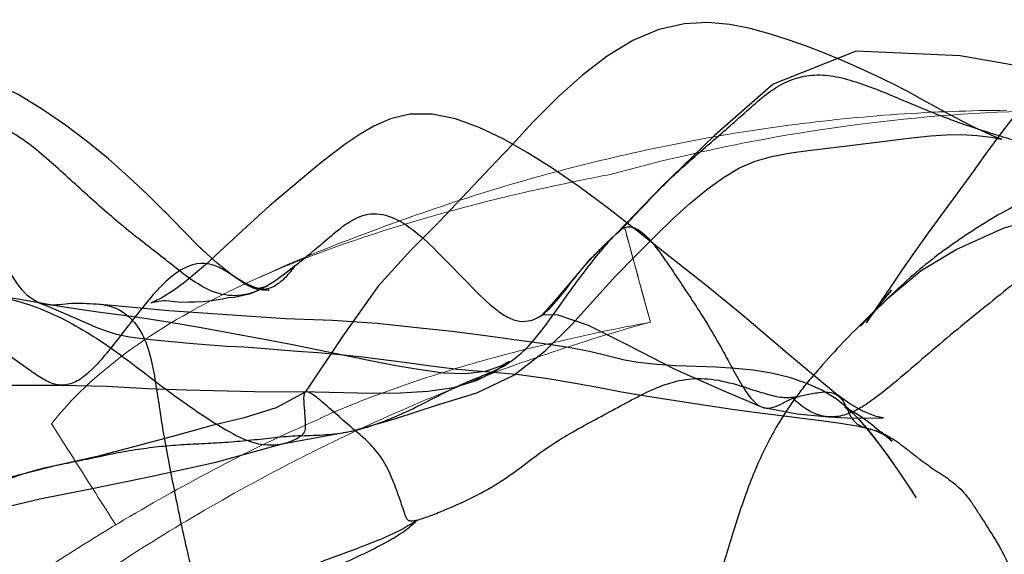
# Model space of a CAD drawing. Units: millimetres. Extents: x -605616136 to 17, y -1703671404 to 113.
# Drawn here: x -605612567 to -605612557, y -1703669824 to -1703669818 of the extents above; entities that cross this region are included whole.
import ezdxf

# ---------------------------------------------------------------- set-up
doc = ezdxf.new("R2010")
doc.units = ezdxf.units.MM
doc.layers.get('0').update_dxf_attribs({"lineweight": 9, "true_color": 0x1c1c1c})
doc.layers.get('Defpoints').update_dxf_attribs({"color": 3, "lineweight": 0})
doc.layers.add('06___PRT_ALL_SURFS', color=7, linetype='Continuous')
doc.styles.add('2F обычный', font='Montserrat-Light.ttf', dxfattribs={"width": 0.8})
doc.dimstyles.new('stroitelniy3', dxfattribs={"dimtxt": 80, "dimasz": 30, "dimexe": 5, "dimexo": 10, "dimgap": 20, "dimtad": 1, "dimtoh": 1, "dimdec": 0, "dimrnd": 5, "dimtxsty": '2F обычный', "dimblk": 'ARCHTICK', "dimcen": 0.09, "dimdle": 2, "dimadec": 0, "dimazin": 2, "dimtfac": 1, "dimtdec": 0, "dimtmove": 1, "dimatfit": 3, "dimfxl": 10, "dimtfill": 1, "dimtolj": 1, "dimtzin": 0, "dimarcsym": 1})

# ---------------------------------------------------------------- blocks, each defined once
blk = doc.blocks.new('A$C5B0A357A')
at = {"linetype": 'Continuous', "lineweight": 18}
for points, knots in [([(33.12, 3.0169), (33.2344, 3.0656), (33.6728, 3.2586), (34.4138, 3.6412), (35.3337, 4.1716), (36.2192, 4.753), (37.0695, 5.3806), (37.6635, 5.8701), (37.9776, 6.1453), (38.0268, 6.1889)], [0, 0, 0, 0, 0.063566, 0.244977, 0.426093, 0.60653, 0.786436, 0.966366, 1, 1, 1, 1]), ([(37.336, 6.139), (36.8004, 5.6675), (36.2428, 5.2258), (35.3712, 4.6111), (35.0748, 4.4142), (34.4701, 4.0366), (34.1618, 3.8558), (33.6902, 3.5971), (33.5315, 3.5129), (33.2912, 3.3897), (33.2106, 3.3492), (33.0494, 3.2695), (32.9686, 3.2303), (32.5636, 3.0373), (31.9098, 2.7485), (30.9115, 2.3753), (30.234, 2.1671), (29.8922, 2.0736)], [0, 0, 0, 0, 0.25, 0.25, 0.375, 0.375, 0.5, 0.5, 0.5625, 0.5625, 0.59375, 0.59375, 0.625, 0.625, 0.75, 0.875, 1, 1, 1, 1]), ([(35.7543, 3.0687), (35.6864, 3.1753), (35.6186, 3.2819), (35.4829, 3.4951), (35.4151, 3.6016), (35.2794, 3.8148), (35.2116, 3.9214), (35.1367, 4.039), (35.1297, 4.0501), (35.1226, 4.0612)], [0, 0, 0, 0, 0.322171, 0.322171, 0.644341, 0.644341, 0.966512, 0.966512, 1, 1, 1, 1]), ([(14.8197, 3.6934), (14.8707, 3.6568), (16.9078, 2.2084), (20.3773, 0.575), (25.2397, -0.1329), (28.1611, 0.1143), (29.8231, 0.5008), (30.2866, 0.6277)], [0, 0, 0, 0, 0.011597, 0.461721, 0.686782, 0.911844, 1, 1, 1, 1]), ([(29.8922, 2.0736), (30.056, 2.1042), (30.2165, 2.136), (30.5302, 2.2019), (30.6836, 2.2359), (31.1329, 2.3414), (31.4181, 2.4161), (31.8241, 2.5346), (31.9559, 2.5751), (32.212, 2.6583), (32.4608, 2.7436), (32.6949, 2.8329), (32.9175, 2.9226), (33.0234, 2.9675), (33.1258, 3.0134)], [0, 0, 0, 0, 0.125557, 0.125557, 0.251114, 0.251114, 0.502229, 0.502229, 0.627786, 0.627786, 0.753343, 0.8789, 0.8789, 1, 1, 1, 1]), ([(30.2866, 0.6277), (30.3667, 0.6431), (30.4737, 0.6641), (31.1983, 0.8119), (32.3638, 1.1046), (33.7825, 1.6262), (34.8977, 2.2342), (35.4797, 2.735), (35.719, 3.0238), (35.7543, 3.0687)], [0, 0, 0, 0, 0.029102, 0.039212, 0.268935, 0.498657, 0.728379, 0.958101, 1, 1, 1, 1]), ([(29.8922, 2.0736), (29.9254, 1.952), (29.9585, 1.8304), (30.0249, 1.5869), (30.0582, 1.4649), (30.1565, 1.1045), (30.2215, 0.8661), (30.2866, 0.6277)], [0, 0, 0, 0, 0.252289, 0.252289, 0.505303, 0.505303, 1, 1, 1, 1]), ([(26.4037, 0.0001), (26.7609, 0.0018), (27.4739, 0.0277), (28.5408, 0.1358), (29.6002, 0.3096), (30.649, 0.5477), (31.6845, 0.8453), (32.7002, 1.2066), (33.3786, 1.4737), (33.7115, 1.6319), (33.7196, 1.6357)], [0, 0, 0, 0, 0.141727, 0.283599, 0.425706, 0.568086, 0.71072, 0.853538, 0.996433, 1, 1, 1, 1])]:
    blk.add_open_spline(points, degree=3, knots=knots, dxfattribs=at)
blk = doc.blocks.new('_ArchTick')
at = {"color": 0, "linetype": 'ByBlock', "const_width": 0.15}
blk.add_lwpolyline([(-0.5, -0.5), (0.5, 0.5)], dxfattribs=at)
blk = doc.blocks.new('*D250')
at = {"color": 0, "lineweight": -2, "transparency": 16777216}
for p, q in [((-605612633.0966, -1703669900.4644), (-605612633.0966, -1703669798.3004)), ((-605612387.0395, -1703669800.3004), (-605612638.0966, -1703669800.3004)), ((-605612404.4836, -1703669898.4644), (-605612638.0966, -1703669898.4644))]:
    blk.add_line(p, q, dxfattribs=at)
at = {"layer": 'Defpoints', "color": 0, "lineweight": 30, "transparency": 16777216}
for p in [(-605612633.0966, -1703669800.3004), (-605612377.0395, -1703669800.3004, 191.2403), (-605612394.4836, -1703669898.4644, 23.3129)]:
    blk.add_point(p, dxfattribs=at)
at = {"color": 0, "lineweight": -2, "transparency": 16777216, "xscale": 25, "yscale": 25, "zscale": 25}
for p, rotation in [((-605612633.0966, -1703669800.3004), 90), ((-605612633.0966, -1703669898.4644), 270)]:
    blk.add_blockref('_ArchTick', p, dxfattribs=dict(at, rotation=rotation))
at = {"color": 0, "transparency": 16777216, "insert": (-605612678.4537, -1703669849.3824), "char_height": 50, "attachment_point": 5, "rotation": 90, "style": '2F обычный', "bg_fill": 3, "box_fill_scale": 1.1, "bg_fill_color": 256, "bg_fill_true_color": 13158600, "bg_fill_transparency": 0}
blk.add_mtext('\\A1;100', dxfattribs=at)

msp = doc.modelspace()

# ---------------------------------------------------------------- linework, layer by layer
at = {"layer": '06___PRT_ALL_SURFS', "color": 0, "linetype": 'Continuous', "extrusion": (-0.681998, 1e-16, 0.731354)}
for p, q in [((-605612564.9914, -1703669820.8453, 15.9723), (-605612565.1659, -1703669820.6833, 15.8095)), ((-605612561.1828, -1703669820.6839, 19.5239), (-605612561.2996, -1703669820.8023, 19.415)), ((-605612558.3719, -1703669821.1266, 22.1451), (-605612558.5204, -1703669821.2984, 22.0066)), ((-605612565.4445, -1703669821.3289, 15.5498), (-605612566.1478, -1703669821.2613, 14.894)), ((-605612564.2507, -1703669821.6576, 16.663), (-605612564.5295, -1703669821.6044, 16.403)), ((-605612563.47, -1703669821.818, 17.391), (-605612564.2507, -1703669821.6576, 16.663)), ((-605612566.9786, -1703669822.0547, 14.1192), (-605612566.4977, -1703669822.0548, 14.5677)), ((-605612560.3377, -1703669822.2266, 20.3119), (-605612559.9319, -1703669822.2896, 20.6904)), ((-605612559.9319, -1703669822.2896, 20.6904), (-605612559.7385, -1703669822.3162, 20.8708)), ((-605612559.7385, -1703669822.3162, 20.8708), (-605612559.3721, -1703669822.3608, 21.2124)), ((-605612558.5373, -1703669822.4621, 21.9909), (-605612558.4031, -1703669822.5709, 22.116)), ((-605612564.3208, -1703669822.6255, 16.5976), (-605612563.6421, -1703669822.5013, 17.2306)), ((-605612566.5759, -1703669822.8482, 14.4947), (-605612566.7, -1703669822.875, 14.379)), ((-605612558.1277, -1703669823.1587, 22.3728), (-605612558.2159, -1703669823.0236, 22.2906)), ((-605612558.1277, -1703669823.1587, 22.3728), (-605612558.1476, -1703669823.1278, 22.3542))]:
    msp.add_line(p, q, dxfattribs=at)
at = {"layer": '06___PRT_ALL_SURFS', "color": 0, "linetype": 'Continuous', "extrusion": (-0.681998, 1e-16, 0.731354), "elevation": 413026787.8388}
for points in [[(1703669819.4092, -442916970.423), (1703669819.2609, -442916970.7923), (1703669819.1822, -442916970.9926), (1703669819.1041, -442916971.1998), (1703669819.0269, -442916971.4142), (1703669818.9508, -442916971.6377), (1703669818.8768, -442916971.8688), (1703669818.8057, -442916972.1056), (1703669818.7381, -442916972.3466), (1703669818.6741, -442916972.5929), (1703669818.6156, -442916972.844), (1703669818.565, -442916973.1018), (1703669818.526, -442916973.3747), (1703669818.5067, -442916973.6658), (1703669818.518, -442916973.981), (1703669818.5738, -442916974.3221), (1703669818.6807, -442916974.6708), (1703669818.8342, -442916975.0146), (1703669819.0214, -442916975.346), (1703669819.2304, -442916975.6664), (1703669819.482, -442916976.0112), (1703669819.7024, -442916976.2879), (1703669819.9299, -442916976.587)], [(1703669818.923, -442916963.7696), (1703669819.0472, -442916964.027), (1703669819.1619, -442916964.2816), (1703669819.2635, -442916964.5347), (1703669819.3461, -442916964.787), (1703669819.3984, -442916965.0401), (1703669819.4062, -442916965.2874), (1703669819.3665, -442916965.5149), (1703669819.2994, -442916965.6937), (1703669819.2406, -442916965.8035), (1703669819.1876, -442916965.8853), (1703669819.0961, -442916966.0185), (1703669819.0009, -442916966.1625), (1703669818.9241, -442916966.2873), (1703669818.8583, -442916966.4027), (1703669818.8019, -442916966.5085), (1703669818.7491, -442916966.6151), (1703669818.6982, -442916966.7281), (1703669818.6507, -442916966.848), (1703669818.61, -442916966.969), (1703669818.5757, -442916967.0916), (1703669818.5473, -442916967.2227), (1703669818.5271, -442916967.3604), (1703669818.5171, -442916967.5023), (1703669818.518, -442916967.6407), (1703669818.5274, -442916967.7686), (1703669818.5422, -442916967.8851), (1703669818.5612, -442916967.9978), (1703669818.5826, -442916968.1037), (1703669818.606, -442916968.2067), (1703669818.6382, -442916968.3298), (1703669818.6892, -442916968.4853), (1703669818.7683, -442916968.6696), (1703669818.8799, -442916968.8723), (1703669819.0249, -442916969.0891), (1703669819.1955, -442916969.3097), (1703669819.3831, -442916969.5267), (1703669819.5815, -442916969.738), (1703669819.7843, -442916969.9416), (1703669819.9853, -442916970.1384), (1703669820.1816, -442916970.3326)], [(1703669819.1932, -442916965.2116), (1703669819.1571, -442916966.5041), (1703669819.0512, -442916967.8958), (1703669818.9872, -442916969.0683), (1703669818.8315, -442916970.2886), (1703669818.7867, -442916971.684), (1703669819.1076, -442916972.7934), (1703669819.6127, -442916973.577), (1703669820.1099, -442916974.2827), (1703669820.5677, -442916974.8854)], [(1703669820.3682, -442916980.9214), (1703669820.1914, -442916981.1642), (1703669820.0145, -442916981.4198), (1703669819.841, -442916981.6874), (1703669819.6734, -442916981.9694), (1703669819.5119, -442916982.2654), (1703669819.3569, -442916982.5727), (1703669819.2115, -442916982.8979), (1703669819.0943, -442916983.2459), (1703669819.0447, -442916983.6432), (1703669819.1259, -442916984.0633), (1703669819.2853, -442916984.3823), (1703669819.4792, -442916984.6575), (1703669819.6996, -442916984.9198), (1703669819.9402, -442916985.1753), (1703669820.195, -442916985.424), (1703669820.4542, -442916985.6623), (1703669820.7082, -442916985.8873), (1703669820.9596, -442916986.1029), (1703669821.2081, -442916986.3085), (1703669821.4273, -442916986.4842), (1703669821.8348, -442916986.8058)], [(1703669822.1543, -442916971.9299), (1703669821.7454, -442916972.5993), (1703669821.3676, -442916973.2085), (1703669821.0643, -442916973.7179), (1703669820.7991, -442916974.1773), (1703669820.5469, -442916974.6073), (1703669820.3162, -442916975.014), (1703669820.1104, -442916975.3951), (1703669819.9324, -442916975.7509), (1703669819.7785, -442916976.0862), (1703669819.6453, -442916976.4083), (1703669819.534, -442916976.7262), (1703669819.4494, -442916977.0447), (1703669819.4031, -442916977.3589), (1703669819.4037, -442916977.657), (1703669819.4471, -442916977.9164), (1703669819.5208, -442916978.1381), (1703669819.5988, -442916978.3201), (1703669819.6903, -442916978.5084), (1703669819.7907, -442916978.6923), (1703669819.893, -442916978.8679), (1703669820.0962, -442916979.206)], [(1703669819.7125, -442916971.8012), (1703669819.649, -442916971.1198), (1703669819.6308, -442916970.9015), (1703669819.6158, -442916970.6873), (1703669819.6055, -442916970.4754), (1703669819.6029, -442916970.2673), (1703669819.6105, -442916970.0633), (1703669819.628, -442916969.873), (1703669819.6474, -442916969.7394), (1703669819.6482, -442916969.7319), (1703669819.6233, -442916969.8252), (1703669819.5837, -442916969.9529), (1703669819.5339, -442916970.0969), (1703669819.4753, -442916970.2541), (1703669819.4092, -442916970.423)], [(1703669821.4597, -442916975.4883), (1703669820.9886, -442916974.902), (1703669820.7871, -442916974.631), (1703669820.595, -442916974.3672), (1703669820.4253, -442916974.1312), (1703669820.2762, -442916973.908), (1703669820.1413, -442916973.6823), (1703669820.0226, -442916973.4572), (1703669819.9289, -442916973.2418), (1703669819.8619, -442916973.0347), (1703669819.8156, -442916972.815), (1703669819.7811, -442916972.5551), (1703669819.7554, -442916972.2897), (1703669819.7125, -442916971.8012)], [(1703669819.9299, -442916976.587), (1703669820.4488, -442916977.2539), (1703669820.7314, -442916977.6401), (1703669821.0872, -442916978.0778), (1703669821.5702, -442916978.5501), (1703669822.1215, -442916979.0529)], [(1703669820.0962, -442916979.206), (1703669820.1978, -442916979.3713), (1703669820.3004, -442916979.533), (1703669820.4031, -442916979.6893), (1703669820.5033, -442916979.8383)], [(1703669821.2076, -442916971.2624), (1703669820.932, -442916970.8136), (1703669820.7261, -442916970.3427), (1703669820.5162, -442916969.6996), (1703669820.3504, -442916968.8913), (1703669820.0903, -442916967.6659)], [(1703669820.1816, -442916970.3326), (1703669820.5632, -442916970.7173), (1703669820.7426, -442916970.8942), (1703669820.9196, -442916971.0627), (1703669821.0947, -442916971.2245)], [(1703669820.9909, -442916980.0098), (1703669820.8612, -442916980.2354), (1703669820.7076, -442916980.4649), (1703669820.5416, -442916980.6913), (1703669820.3502, -442916980.9456)], [(1703669820.5033, -442916979.8383), (1703669820.7875, -442916980.2571), (1703669820.8766, -442916980.392), (1703669820.9623, -442916980.5272), (1703669821.0458, -442916980.668), (1703669821.1279, -442916980.8196), (1703669821.2008, -442916980.9759), (1703669821.243, -442916981.0942), (1703669821.25, -442916981.1215), (1703669821.2434, -442916981.0847), (1703669821.2374, -442916981.0427), (1703669821.2298, -442916980.9829), (1703669821.2265, -442916980.9521), (1703669821.2261, -442916980.9415), (1703669821.2271, -442916980.9223)], [(1703669820.5564, -442916974.8693), (1703669820.6598, -442916975.0181), (1703669820.8009, -442916975.2106)], [(1703669820.8023, -442916975.2125), (1703669820.9591, -442916975.4048), (1703669821.1048, -442916975.5736), (1703669821.2388, -442916975.7272), (1703669821.3278, -442916975.8346), (1703669821.3686, -442916975.8913), (1703669821.374, -442916975.8996)], [(1703669821.2161, -442916982.8776), (1703669821.0766, -442916984.0944), (1703669821.01, -442916984.6421), (1703669820.9702, -442916985.1539), (1703669820.9529, -442916985.6705)], [(1703669821.1112, -442916979.7127), (1703669821.1227, -442916979.6272), (1703669821.1261, -442916979.5517), (1703669821.126, -442916979.5381), (1703669821.1215, -442916979.6055), (1703669821.0987, -442916979.7311), (1703669821.0539, -442916979.8701), (1703669820.9935, -442916980.0045)], [(1703669821.2271, -442916980.9223), (1703669821.2375, -442916980.8018), (1703669821.2415, -442916980.7065), (1703669821.241, -442916980.616), (1703669821.2384, -442916980.5282), (1703669821.2346, -442916980.4315), (1703669821.2261, -442916980.3028), (1703669821.2086, -442916980.1639), (1703669821.1984, -442916980.0897), (1703669821.1934, -442916980.0055), (1703669821.1591, -442916979.7852), (1703669821.0827, -442916979.5625)], [(1703669821.083, -442916979.563), (1703669821.0917, -442916979.5904), (1703669821.1058, -442916979.6595), (1703669821.108, -442916979.7049), (1703669821.1047, -442916979.7429), (1703669821.1022, -442916979.758), (1703669821.1111, -442916979.7133)], [(1703669821.4762, -442916971.6219), (1703669821.3513, -442916971.4589), (1703669821.2093, -442916971.263), (1703669821.0981, -442916971.1032)], [(1703669821.0947, -442916971.2245), (1703669821.4065, -442916971.5106), (1703669821.4437, -442916971.5455), (1703669821.3919, -442916971.4943), (1703669821.3144, -442916971.4148), (1703669821.2331, -442916971.3282), (1703669821.1627, -442916971.2504), (1703669821.1266, -442916971.2094)], [(1703669821.6044, -442916979.6289), (1703669821.4952, -442916980.4489), (1703669821.4389, -442916980.8914), (1703669821.3878, -442916981.3515), (1703669821.3395, -442916981.833), (1703669821.2835, -442916982.3412), (1703669821.2161, -442916982.8776)], [(1703669821.2464, -442916982.6309), (1703669821.2676, -442916982.5518), (1703669821.2943, -442916982.4624)], [(1703669821.2943, -442916982.4624), (1703669821.3902, -442916982.1605), (1703669821.4528, -442916981.9672)], [(1703669822.9178, -442916971.0938), (1703669822.8195, -442916971.1878), (1703669822.7315, -442916971.2737), (1703669822.6294, -442916971.376), (1703669822.519, -442916971.4924), (1703669822.4049, -442916971.6248), (1703669822.2901, -442916971.7812), (1703669822.1903, -442916971.9514), (1703669822.105, -442916972.1423), (1703669822.0349, -442916972.3518), (1703669821.9789, -442916972.5756), (1703669821.9363, -442916972.8146), (1703669821.9082, -442916973.0592), (1703669821.8915, -442916973.3029), (1703669821.8802, -442916973.5539), (1703669821.8715, -442916973.8198), (1703669821.8644, -442916974.0935), (1703669821.8527, -442916974.3564), (1703669821.8321, -442916974.6001), (1703669821.8088, -442916974.7811), (1703669821.7703, -442916974.9979), (1703669821.7262, -442916975.2526), (1703669821.6873, -442916975.5337), (1703669821.6519, -442916975.8586), (1703669821.6158, -442916976.2303), (1703669821.572, -442916976.6451), (1703669821.5311, -442916977.088), (1703669821.4941, -442916977.5622), (1703669821.45, -442916978.0941), (1703669821.4207, -442916978.6893), (1703669821.406, -442916979.3205), (1703669821.3289, -442916980.8799)], [(1703669821.3721, -442916975.8958), (1703669821.3649, -442916975.8712), (1703669821.3676, -442916975.6767), (1703669821.4679, -442916975.2668), (1703669821.6595, -442916974.7423), (1703669821.8986, -442916974.11), (1703669822.1097, -442916973.4552), (1703669822.2763, -442916972.9172)], [(1703669821.4528, -442916981.9672), (1703669821.4868, -442916981.8566), (1703669821.5208, -442916981.7342), (1703669821.5549, -442916981.5861), (1703669821.583, -442916981.4072), (1703669821.6029, -442916981.2038), (1703669821.6186, -442916980.9883), (1703669821.6482, -442916980.5543)], [(1703669822.5017, -442916978.4176), (1703669822.3811, -442916977.8448), (1703669822.2503, -442916977.2969), (1703669822.1302, -442916976.7588), (1703669821.9588, -442916976.2621), (1703669821.7187, -442916975.8426), (1703669821.4597, -442916975.4883)], [(1703669821.6482, -442916980.5543), (1703669821.6615, -442916980.3334), (1703669821.6721, -442916980.1072), (1703669821.6812, -442916979.8763), (1703669821.6922, -442916979.6445)], [(1703669821.6922, -442916979.6445), (1703669821.722, -442916979.161), (1703669821.7358, -442916978.8872), (1703669821.7536, -442916978.5898), (1703669821.7792, -442916978.2883)], [(1703669821.7792, -442916978.2883), (1703669821.8345, -442916977.6941), (1703669821.8674, -442916977.3761), (1703669821.8996, -442916977.0186)], [(1703669822.1325, -442916978.1586), (1703669822.129, -442916977.7813), (1703669822.1131, -442916977.4141), (1703669822.077, -442916977.0664), (1703669822.0075, -442916976.7546), (1703669821.9139, -442916976.5079), (1703669821.8373, -442916976.3551), (1703669821.8224, -442916976.3277), (1703669821.869, -442916976.44), (1703669821.9214, -442916976.6471), (1703669821.9449, -442916976.9118), (1703669821.9361, -442916977.2037), (1703669821.9058, -442916977.5144), (1703669821.8652, -442916977.8414), (1703669821.818, -442916978.1802)], [(1703669821.8996, -442916977.0186), (1703669821.9467, -442916976.2298), (1703669821.9863, -442916975.8343), (1703669822.0321, -442916975.4669), (1703669822.0752, -442916975.1375), (1703669822.1194, -442916974.8209), (1703669822.1605, -442916974.5008), (1703669822.2266, -442916973.8974)], [(1703669822.0549, -442916982.3185), (1703669822.0662, -442916981.7168), (1703669822.0873, -442916981.1653), (1703669822.1005, -442916980.6489), (1703669822.1156, -442916979.737)], [(1703669826.3635, -442916973.8295), (1703669826.1239, -442916973.0861), (1703669826.0425, -442916972.8279), (1703669825.9608, -442916972.5627), (1703669825.8793, -442916972.2884), (1703669825.799, -442916972.0041), (1703669825.7193, -442916971.7036), (1703669825.6394, -442916971.3776), (1703669825.5586, -442916971.0245), (1703669825.4747, -442916970.6477), (1703669825.3807, -442916970.248), (1703669825.2705, -442916969.8208), (1703669825.1621, -442916969.3931), (1703669825.0455, -442916968.9503), (1703669824.8968, -442916968.4773), (1703669824.7132, -442916967.9597), (1703669824.5022, -442916967.406), (1703669824.2411, -442916966.8368), (1703669823.8211, -442916966.327), (1703669823.3505, -442916965.847), (1703669822.9308, -442916965.3975), (1703669822.5652, -442916965.0022), (1703669822.2643, -442916964.6495), (1703669822.0444, -442916964.3219)], [(1703669822.1232, -442916979.0566), (1703669822.2781, -442916979.4443), (1703669822.3746, -442916979.8717), (1703669822.4544, -442916980.3175), (1703669822.5462, -442916980.7852), (1703669822.6501, -442916981.2998), (1703669822.7517, -442916981.8414), (1703669822.8482, -442916982.427)], [(1703669822.1156, -442916979.737), (1703669822.1203, -442916978.9295), (1703669822.1325, -442916978.1586)], [(1703669822.3647, -442916972.0529), (1703669822.376, -442916971.8044), (1703669822.3794, -442916971.5633), (1703669822.3754, -442916971.3767), (1703669822.3745, -442916971.3148), (1703669822.3608, -442916971.4149), (1703669822.3101, -442916971.5922), (1703669822.2364, -442916971.766), (1703669822.1544, -442916971.9296)], [(1703669822.2714, -442916972.9389), (1703669822.3357, -442916972.4706), (1703669822.3647, -442916972.0536)], [(1703669822.4621, -442916971.4355), (1703669822.4086, -442916971.5332), (1703669822.3594, -442916971.6304), (1703669822.3174, -442916971.7207), (1703669822.2858, -442916971.7934), (1703669822.2689, -442916971.8328), (1703669822.2788, -442916971.8129), (1703669822.3108, -442916971.7566)], [(1703669822.3608, -442916972.5771), (1703669822.4049, -442916972.1179), (1703669822.4279, -442916971.8932), (1703669822.4546, -442916971.6738), (1703669822.4828, -442916971.5031), (1703669822.5018, -442916971.4201), (1703669822.5251, -442916971.3473), (1703669822.5515, -442916971.2857), (1703669822.5723, -442916971.245), (1703669822.5162, -442916971.3457)], [(1703669822.3108, -442916971.7566), (1703669822.363, -442916971.6805), (1703669822.4509, -442916971.5705), (1703669822.5555, -442916971.454), (1703669822.6557, -442916971.3505), (1703669822.7515, -442916971.2556), (1703669822.8428, -442916971.1674), (1703669822.9351, -442916971.08), (1703669823.0228, -442916970.9985), (1703669823.1006, -442916970.9276)], [(1703669822.5167, -442916971.3415), (1703669822.6031, -442916971.1986), (1703669822.5691, -442916971.2544)], [(1703669825.6016, -442916987.6112), (1703669825.4435, -442916987.4076), (1703669825.288, -442916987.1869), (1703669825.1152, -442916986.9314), (1703669824.9287, -442916986.6664), (1703669824.7333, -442916986.4037), (1703669824.5245, -442916986.1415), (1703669824.291, -442916985.8672), (1703669824.0737, -442916985.5914), (1703669823.8711, -442916985.241), (1703669823.7074, -442916984.816), (1703669823.5635, -442916984.349), (1703669823.4172, -442916983.8266), (1703669823.2798, -442916983.2451), (1703669823.1668, -442916982.6063), (1703669823.0672, -442916981.9064), (1703669822.9504, -442916981.1287), (1703669822.81, -442916980.2538), (1703669822.6261, -442916979.3469)], [(1703669822.8496, -442916982.436), (1703669822.9711, -442916983.0852), (1703669823.1054, -442916983.7184), (1703669823.2427, -442916984.3132)]]:
    msp.add_lwpolyline(points, dxfattribs=at)
at = {"layer": '06___PRT_ALL_SURFS', "color": 0, "linetype": 'Continuous'}
for points, knots in [([(-605612561.0916, -1703669820.5998, 19.6089), (-605612561.0383, -1703669820.5501, 19.6586), (-605612560.9349, -1703669820.4468, 19.7551), (-605612560.7834, -1703669820.2861, 19.8964), (-605612560.6321, -1703669820.1267, 20.0374), (-605612560.4761, -1703669819.9758, 20.1829), (-605612560.3159, -1703669819.833, 20.3323), (-605612560.154, -1703669819.6924, 20.4833), (-605612559.9905, -1703669819.5519, 20.6357), (-605612559.8272, -1703669819.4068, 20.788), (-605612559.6639, -1703669819.2588, 20.9403), (-605612559.4915, -1703669819.1272, 21.101), (-605612559.3015, -1703669819.0402, 21.2782), (-605612559.0964, -1703669819.0096, 21.4695), (-605612558.8822, -1703669819.0366, 21.6693), (-605612558.6655, -1703669819.1024, 21.8713), (-605612558.5205, -1703669819.1589, 22.0065), (-605612558.4481, -1703669819.1865, 22.0741)], [0, 0, 0, 0, 0.06455, 0.128311, 0.192035, 0.255799, 0.319628, 0.383569, 0.447919, 0.512992, 0.578624, 0.64419, 0.710089, 0.77786, 0.849278, 0.92449, 1, 1, 1, 1]), ([(-605612558.4481, -1703669819.1865, 22.0741), (-605612558.3761, -1703669819.217, 22.1412), (-605612558.231, -1703669819.2787, 22.2765), (-605612558.0131, -1703669819.3691, 22.4797), (-605612557.794, -1703669819.4545, 22.684), (-605612557.5745, -1703669819.5318, 22.8887), (-605612557.354, -1703669819.602, 23.0943), (-605612557.1331, -1703669819.6667, 23.3003), (-605612556.9154, -1703669819.7389, 23.5033), (-605612556.7059, -1703669819.8315, 23.6987), (-605612556.5031, -1703669819.9318, 23.8877), (-605612556.3037, -1703669820.0261, 24.0737), (-605612556.1048, -1703669820.0999, 24.2592), (-605612555.9035, -1703669820.126, 24.4469), (-605612555.7032, -1703669820.0749, 24.6337), (-605612555.5536, -1703669819.955, 24.7732), (-605612555.4461, -1703669819.8255, 24.8735), (-605612555.3922, -1703669819.7545, 24.9237), (-605612555.3639, -1703669819.7193, 24.9501)], [0, 0, 0, 0, 0.069225, 0.139582, 0.209241, 0.278505, 0.347813, 0.41717, 0.486051, 0.553525, 0.619337, 0.684117, 0.747403, 0.808329, 0.868368, 0.931298, 0.964845, 1, 1, 1, 1]), ([(-605612564.2109, -1703669820.8869, 16.7001), (-605612564.2868, -1703669820.9496, 16.6293), (-605612564.4457, -1703669821.0754, 16.4812), (-605612564.697, -1703669821.1906, 16.2468), (-605612564.9486, -1703669821.1769, 16.0122), (-605612565.163, -1703669821.0719, 15.8123), (-605612565.3475, -1703669820.9313, 15.6402), (-605612565.5238, -1703669820.7903, 15.4759), (-605612565.7039, -1703669820.6522, 15.3079), (-605612565.8889, -1703669820.5047, 15.1354), (-605612566.0774, -1703669820.3449, 14.9596), (-605612566.2661, -1703669820.1748, 14.7836), (-605612566.4548, -1703669820.0025, 14.6077), (-605612566.6447, -1703669819.8326, 14.4306), (-605612566.8389, -1703669819.6698, 14.2495), (-605612567.0127, -1703669819.5613, 14.0875), (-605612567.1582, -1703669819.4938, 13.9517), (-605612567.2339, -1703669819.4731, 13.8812), (-605612567.2725, -1703669819.4676, 13.8452)], [0, 0, 0, 0, 0.07942, 0.15776, 0.22918, 0.29474, 0.355242, 0.41382, 0.473363, 0.535842, 0.601164, 0.667346, 0.7335, 0.799632, 0.865833, 0.932557, 0.966271, 1, 1, 1, 1]), ([(-605612555.3639, -1703669819.7193, 24.9501), (-605612555.4103, -1703669819.7271, 24.9068), (-605612555.5072, -1703669819.7471, 24.8165), (-605612555.7067, -1703669819.7943, 24.6304), (-605612555.9632, -1703669819.8438, 24.3912), (-605612556.2673, -1703669819.9201, 24.1077), (-605612556.5614, -1703669820.0244, 23.8334), (-605612556.8456, -1703669820.1436, 23.5684), (-605612557.1205, -1703669820.2741, 23.3121), (-605612557.3847, -1703669820.4207, 23.0656), (-605612557.6395, -1703669820.5816, 22.8281), (-605612557.8877, -1703669820.7547, 22.5966), (-605612558.1311, -1703669820.947, 22.3696), (-605612558.3686, -1703669821.1659, 22.1482), (-605612558.6066, -1703669821.3964, 21.9262), (-605612558.8453, -1703669821.6323, 21.7037), (-605612559.0369, -1703669821.8438, 21.525), (-605612559.189, -1703669822.0202, 21.3831), (-605612559.2632, -1703669822.114, 21.314), (-605612559.2998, -1703669822.1638, 21.2798)], [0, 0, 0, 0, 0.031851, 0.066736, 0.137967, 0.208368, 0.277288, 0.344868, 0.410887, 0.475502, 0.539109, 0.602039, 0.665365, 0.730507, 0.797131, 0.864117, 0.931153, 0.964868, 1, 1, 1, 1]), ([(-605612555.1483, -1703669820.3042, 25.1512), (-605612555.1849, -1703669820.2711, 25.117), (-605612555.2656, -1703669820.1957, 25.0417), (-605612555.3936, -1703669820.0925, 24.9224), (-605612555.5398, -1703669820.0239, 24.7861), (-605612555.7418, -1703669819.9967, 24.5977), (-605612556.0005, -1703669820.0655, 24.3565), (-605612556.2848, -1703669820.2655, 24.0913), (-605612556.5555, -1703669820.5109, 23.8389), (-605612556.8259, -1703669820.76, 23.5867), (-605612557.0996, -1703669820.9997, 23.3315), (-605612557.378, -1703669821.2267, 23.0719), (-605612557.6579, -1703669821.4502, 22.8109), (-605612557.9353, -1703669821.6832, 22.5522), (-605612558.2125, -1703669821.922, 22.2937), (-605612558.4448, -1703669822.1186, 22.0771), (-605612558.6347, -1703669822.2576, 21.9), (-605612558.7788, -1703669822.3363, 21.7657), (-605612558.9266, -1703669822.3729, 21.6279), (-605612559.0744, -1703669822.3586, 21.49), (-605612559.2135, -1703669822.2922, 21.3603), (-605612559.2978, -1703669822.2218, 21.2817), (-605612559.3368, -1703669822.1826, 21.2453)], [0, 0, 0, 0, 0.027992, 0.061881, 0.094046, 0.125136, 0.189763, 0.257702, 0.326854, 0.395863, 0.464565, 0.533044, 0.60149, 0.670229, 0.739621, 0.809349, 0.843499, 0.876208, 0.907384, 0.937976, 0.969142, 1, 1, 1, 1]), ([(-605612568.6204, -1703669820.9375, 12.5882), (-605612568.5548, -1703669820.8789, 12.6494), (-605612568.4165, -1703669820.7568, 12.7783), (-605612568.2122, -1703669820.5539, 12.9689), (-605612567.9874, -1703669820.375, 13.1785), (-605612567.7298, -1703669820.2815, 13.4187), (-605612567.4763, -1703669820.3754, 13.6551), (-605612567.2595, -1703669820.5661, 13.8573), (-605612567.0613, -1703669820.8181, 14.0421), (-605612566.9159, -1703669821.1313, 14.1777), (-605612566.6681, -1703669821.2927, 14.4088), (-605612566.4261, -1703669821.2469, 14.6344), (-605612566.1864, -1703669821.2555, 14.8579), (-605612565.9212, -1703669821.2819, 15.1052), (-605612565.6603, -1703669821.5572, 15.3486), (-605612565.57, -1703669822.0464, 15.4327), (-605612565.4958, -1703669822.5786, 15.502), (-605612565.3809, -1703669823.1457, 15.6091), (-605612565.262, -1703669823.7256, 15.72), (-605612565.1057, -1703669824.3008, 15.8657), (-605612564.7401, -1703669824.6377, 16.2067), (-605612564.3469, -1703669824.718, 16.5733), (-605612563.9684, -1703669824.7988, 16.9263), (-605612563.6087, -1703669824.8927, 17.2617), (-605612563.2735, -1703669825.0179, 17.5743), (-605612562.9515, -1703669825.1542, 17.8746), (-605612562.626, -1703669825.2402, 18.1781), (-605612562.2914, -1703669825.4377, 18.4901), (-605612562.0741, -1703669825.8946, 18.6927), (-605612561.8916, -1703669826.4035, 18.8629), (-605612561.7114, -1703669826.9711, 19.031), (-605612561.6791, -1703669827.632, 19.061), (-605612561.7305, -1703669828.3288, 19.0131), (-605612561.7282, -1703669829.0771, 19.0153), (-605612561.7033, -1703669829.8568, 19.0385), (-605612561.6694, -1703669830.6488, 19.0701), (-605612561.6586, -1703669831.4312, 19.0802), (-605612561.7095, -1703669832.1555, 19.0328), (-605612561.6168, -1703669832.8247, 19.1192), (-605612561.3257, -1703669833.2645, 19.3907), (-605612561.0448, -1703669833.6326, 19.6526), (-605612560.7762, -1703669834.0079, 19.9031), (-605612560.5271, -1703669834.3968, 20.1353), (-605612560.265, -1703669834.7578, 20.3798), (-605612559.979, -1703669835.0718, 20.6464), (-605612559.7084, -1703669835.4162, 20.8988), (-605612559.4264, -1703669835.779, 21.1617), (-605612559.1956, -1703669836.2826, 21.377), (-605612559.1529, -1703669836.9333, 21.4168), (-605612559.2187, -1703669837.5957, 21.3554), (-605612559.3304, -1703669838.2329, 21.2513), (-605612559.4307, -1703669838.8263, 21.1577), (-605612559.4129, -1703669839.4122, 21.1744), (-605612559.1864, -1703669839.8779, 21.3856), (-605612558.947, -1703669840.3337, 21.6088), (-605612558.8093, -1703669840.6768, 21.7372), (-605612558.7314, -1703669840.852, 21.8099)], [0, 0, 0, 0, 0.011244, 0.023608, 0.036209, 0.048512, 0.060621, 0.072596, 0.085318, 0.099195, 0.110879, 0.122185, 0.133562, 0.145496, 0.159631, 0.177279, 0.196649, 0.21704, 0.238691, 0.260438, 0.279293, 0.298485, 0.317055, 0.334377, 0.350949, 0.366919, 0.38263, 0.398719, 0.417382, 0.437839, 0.458808, 0.481566, 0.506311, 0.532371, 0.55994, 0.58822, 0.615658, 0.64184, 0.664814, 0.684212, 0.702678, 0.720947, 0.739202, 0.756949, 0.774226, 0.791774, 0.80997, 0.829777, 0.852479, 0.876711, 0.899912, 0.921119, 0.940793, 0.95909, 0.978485, 1, 1, 1, 1]), ([(-605612564.2109, -1703669820.8869, 16.7001), (-605612564.1781, -1703669820.8604, 16.7307), (-605612564.1155, -1703669820.8106, 16.7891), (-605612563.995, -1703669820.7128, 16.9015), (-605612563.8514, -1703669820.5869, 17.0354), (-605612563.6744, -1703669820.4428, 17.2004), (-605612563.4639, -1703669820.3545, 17.3967), (-605612563.2254, -1703669820.4089, 17.6191), (-605612562.9947, -1703669820.5759, 17.8342), (-605612562.7674, -1703669820.7974, 18.0462), (-605612562.54, -1703669821.035, 18.2583), (-605612562.3499, -1703669821.2292, 18.4355), (-605612562.1926, -1703669821.3558, 18.5822), (-605612562.0754, -1703669821.4204, 18.6915), (-605612561.9573, -1703669821.4382, 18.8017), (-605612561.805, -1703669821.3962, 18.9436), (-605612561.6431, -1703669821.2319, 19.0946), (-605612561.4742, -1703669821.0015, 19.2522), (-605612561.3202, -1703669820.8195, 19.3958), (-605612561.1897, -1703669820.6916, 19.5175), (-605612561.124, -1703669820.6305, 19.5787), (-605612561.0916, -1703669820.5998, 19.6089)], [0, 0, 0, 0, 0.031448, 0.059841, 0.115687, 0.172239, 0.229846, 0.293136, 0.365803, 0.443898, 0.523488, 0.602178, 0.639524, 0.674005, 0.705678, 0.736229, 0.799997, 0.867466, 0.934417, 0.967462, 1, 1, 1, 1]), ([(-605612561.0916, -1703669820.5998, 19.6089), (-605612561.0745, -1703669820.5815, 19.6249), (-605612561.0429, -1703669820.5484, 19.6543), (-605612560.9927, -1703669820.5142, 19.7012), (-605612560.9401, -1703669820.5017, 19.7502), (-605612560.8814, -1703669820.514, 19.805), (-605612560.8177, -1703669820.5542, 19.8643), (-605612560.7201, -1703669820.6458, 19.9554), (-605612560.5988, -1703669820.809, 20.0684), (-605612560.4532, -1703669821.0271, 20.2042), (-605612560.3037, -1703669821.2519, 20.3437), (-605612560.1601, -1703669821.476, 20.4776), (-605612560.0317, -1703669821.6996, 20.5973), (-605612559.9198, -1703669821.9115, 20.7016), (-605612559.8179, -1703669822.0892, 20.7967), (-605612559.7243, -1703669822.2211, 20.8839), (-605612559.6241, -1703669822.2873, 20.9774), (-605612559.526, -1703669822.2769, 21.0689), (-605612559.4337, -1703669822.2315, 21.155), (-605612559.3709, -1703669822.1959, 21.2135), (-605612559.3368, -1703669822.1826, 21.2453)], [0, 0, 0, 0, 0.028334, 0.050094, 0.071449, 0.095525, 0.124938, 0.160475, 0.246751, 0.341782, 0.437318, 0.531204, 0.620771, 0.703441, 0.775852, 0.832348, 0.874418, 0.913154, 0.954603, 1, 1, 1, 1]), ([(-605612564.1497, -1703669822.5494, 16.7572), (-605612564.0703, -1703669822.5477, 16.8312), (-605612563.9118, -1703669822.5429, 16.9791), (-605612563.6765, -1703669822.5148, 17.1984), (-605612563.4472, -1703669822.4506, 17.4123), (-605612563.2235, -1703669822.3635, 17.6209), (-605612563.0033, -1703669822.2602, 17.8263), (-605612562.7866, -1703669822.147, 18.0283), (-605612562.5713, -1703669822.0398, 18.2291), (-605612562.3549, -1703669821.9555, 18.4309), (-605612562.1405, -1703669821.8628, 18.6308), (-605612561.9418, -1703669821.7037, 18.8161), (-605612561.7684, -1703669821.4871, 18.9778), (-605612561.602, -1703669821.2529, 19.133), (-605612561.434, -1703669821.0179, 19.2897), (-605612561.265, -1703669820.798, 19.4472), (-605612561.1487, -1703669820.6621, 19.5556), (-605612561.0916, -1703669820.5998, 19.6089)], [0, 0, 0, 0, 0.068517, 0.136373, 0.203115, 0.26972, 0.33662, 0.403568, 0.469527, 0.533772, 0.597526, 0.662505, 0.730115, 0.799167, 0.868288, 0.937111, 1, 1, 1, 1]), ([(-605612564.2109, -1703669820.8869, 16.7001), (-605612564.2401, -1703669820.9257, 16.6729), (-605612564.2994, -1703669821.0017, 16.6176), (-605612564.3989, -1703669821.088, 16.5249), (-605612564.5109, -1703669821.1267, 16.4204), (-605612564.6289, -1703669821.108, 16.3103), (-605612564.7436, -1703669821.0369, 16.2033), (-605612564.8619, -1703669820.9517, 16.0931), (-605612564.991, -1703669820.8802, 15.9726), (-605612565.1911, -1703669820.8412, 15.7861), (-605612565.4003, -1703669820.9616, 15.591), (-605612565.5867, -1703669821.1512, 15.4172), (-605612565.7822, -1703669821.3893, 15.2349), (-605612565.9672, -1703669821.6394, 15.0624), (-605612566.1543, -1703669821.8612, 14.8879), (-605612566.2859, -1703669821.9863, 14.7652), (-605612566.4182, -1703669822.0555, 14.6418), (-605612566.5499, -1703669822.0584, 14.519), (-605612566.6755, -1703669822.0011, 14.4018), (-605612566.8497, -1703669821.8803, 14.2394), (-605612567.0818, -1703669821.7086, 14.023), (-605612567.3827, -1703669821.5284, 13.7424), (-605612567.6955, -1703669821.359, 13.4507), (-605612568.0147, -1703669821.1879, 13.153), (-605612568.2312, -1703669821.0768, 12.9511), (-605612568.3419, -1703669821.0223, 12.8479)], [0, 0, 0, 0, 0.026678, 0.051646, 0.075304, 0.099622, 0.126618, 0.155951, 0.1859, 0.216038, 0.283857, 0.32384, 0.366494, 0.452193, 0.491558, 0.525996, 0.555009, 0.581477, 0.609031, 0.639453, 0.707379, 0.779018, 0.850967, 0.924174, 1, 1, 1, 1]), ([(-605612568.3419, -1703669821.0223, 12.8479), (-605612568.2231, -1703669821.0386, 12.9587), (-605612568.0082, -1703669821.0647, 13.1591), (-605612567.6958, -1703669821.1009, 13.4504), (-605612567.4037, -1703669821.1385, 13.7228), (-605612567.1089, -1703669821.1833, 13.9977), (-605612566.8163, -1703669821.2605, 14.2706), (-605612566.531, -1703669821.377, 14.5366), (-605612566.254, -1703669821.5286, 14.7949), (-605612565.9835, -1703669821.708, 15.0472), (-605612565.7175, -1703669821.9104, 15.2952), (-605612565.448, -1703669822.1169, 15.5465), (-605612565.1716, -1703669822.3134, 15.8043), (-605612564.8958, -1703669822.4915, 16.0614), (-605612564.6261, -1703669822.6328, 16.313), (-605612564.3669, -1703669822.6528, 16.5547), (-605612564.214, -1703669822.5934, 16.6972), (-605612564.1497, -1703669822.5494, 16.7572)], [0, 0, 0, 0, 0.080883, 0.146049, 0.212251, 0.2796, 0.346745, 0.41373, 0.480866, 0.548542, 0.617179, 0.686928, 0.757732, 0.828002, 0.893627, 0.95203, 1, 1, 1, 1]), ([(-605612563.014, -1703669823.3761, 17.8163), (-605612562.9962, -1703669823.3711, 17.8329), (-605612562.9571, -1703669823.3588, 17.8693), (-605612562.8709, -1703669823.3275, 17.9497), (-605612562.7131, -1703669823.2647, 18.0969), (-605612562.4887, -1703669823.165, 18.3061), (-605612562.2277, -1703669823.0243, 18.5495), (-605612561.983, -1703669822.8475, 18.7777), (-605612561.7508, -1703669822.6688, 18.9942), (-605612561.5207, -1703669822.5271, 19.2088), (-605612561.2973, -1703669822.4055, 19.4171), (-605612561.0785, -1703669822.2876, 19.6211), (-605612560.8623, -1703669822.1707, 19.8227), (-605612560.6452, -1703669822.0642, 20.0253), (-605612560.4147, -1703669821.994, 20.2402), (-605612560.1592, -1703669821.9825, 20.4784), (-605612559.9325, -1703669822.0342, 20.6898), (-605612559.7401, -1703669822.0968, 20.8693), (-605612559.5911, -1703669822.144, 21.0082), (-605612559.4438, -1703669822.1795, 21.1456), (-605612559.3466, -1703669822.176, 21.2361), (-605612559.2998, -1703669822.1638, 21.2798)], [0, 0, 0, 0, 0.01386, 0.030675, 0.068178, 0.139601, 0.211024, 0.282401, 0.351032, 0.414758, 0.475179, 0.534934, 0.594551, 0.65303, 0.711204, 0.774388, 0.847162, 0.886207, 0.925689, 0.964221, 1, 1, 1, 1]), ([(-605612563.014, -1703669823.3761, 17.8163), (-605612563.0295, -1703669823.3809, 17.8018), (-605612563.069, -1703669823.3933, 17.765), (-605612563.1108, -1703669823.3761, 17.726), (-605612563.1294, -1703669823.3361, 17.7087), (-605612563.1527, -1703669823.2608, 17.6869), (-605612563.1971, -1703669823.135, 17.6455), (-605612563.2597, -1703669822.9598, 17.5872), (-605612563.348, -1703669822.7786, 17.5048), (-605612563.471, -1703669822.6311, 17.3901), (-605612563.612, -1703669822.5067, 17.2586), (-605612563.762, -1703669822.3791, 17.1188), (-605612563.8855, -1703669822.2696, 17.0036), (-605612563.9828, -1703669822.1875, 16.9128), (-605612564.0397, -1703669822.1403, 16.8598), (-605612564.1268, -1703669822.0973, 16.7785), (-605612564.1263, -1703669822.2331, 16.779), (-605612564.1174, -1703669822.3123, 16.7874), (-605612564.1124, -1703669822.3948, 16.792), (-605612564.1102, -1703669822.4494, 16.794), (-605612564.1106, -1703669822.4964, 16.7936), (-605612564.1277, -1703669822.5294, 16.7777), (-605612564.1418, -1703669822.5434, 16.7645), (-605612564.1497, -1703669822.5494, 16.7572)], [0, 0, 0, 0, 0.036057, 0.053446, 0.069307, 0.090212, 0.152637, 0.236085, 0.324711, 0.411721, 0.502151, 0.600295, 0.700792, 0.746304, 0.78328, 0.821371, 0.855446, 0.906053, 0.930458, 0.95265, 0.97281, 0.984332, 1, 1, 1, 1]), ([(-605612559.2998, -1703669822.1638, 21.2798), (-605612559.3812, -1703669822.2721, 21.2039), (-605612559.5368, -1703669822.5144, 21.0588), (-605612559.7361, -1703669822.9344, 20.873), (-605612559.8998, -1703669823.4137, 20.7203), (-605612560.0513, -1703669823.9231, 20.579), (-605612560.1983, -1703669824.4491, 20.442), (-605612560.348, -1703669824.981, 20.3023), (-605612560.4938, -1703669825.5134, 20.1664), (-605612560.6456, -1703669826.0188, 20.0249), (-605612560.8095, -1703669826.3952, 19.872), (-605612560.9808, -1703669826.6159, 19.7122), (-605612561.1657, -1703669826.7776, 19.5398), (-605612561.3693, -1703669826.872, 19.35), (-605612561.5567, -1703669826.9945, 19.1752), (-605612561.6745, -1703669827.1243, 19.0654), (-605612561.7418, -1703669827.3153, 19.0026), (-605612561.7502, -1703669827.5457, 18.9948), (-605612561.702, -1703669827.8019, 19.0397), (-605612561.6119, -1703669828.0822, 19.1238), (-605612561.4878, -1703669828.3909, 19.2395), (-605612561.3921, -1703669828.6041, 19.3287), (-605612561.3417, -1703669828.7178, 19.3757)], [0, 0, 0, 0, 0.059156, 0.122656, 0.190225, 0.260619, 0.332448, 0.404995, 0.478067, 0.549208, 0.613617, 0.642896, 0.67124, 0.727398, 0.754335, 0.779495, 0.804617, 0.832634, 0.865717, 0.904664, 0.949224, 1, 1, 1, 1]), ([(-605612559.3368, -1703669822.1826, 21.2453), (-605612559.2954, -1703669822.1696, 21.2839), (-605612559.2116, -1703669822.1472, 21.3621), (-605612559.0882, -1703669822.1255, 21.4772), (-605612558.9724, -1703669822.1148, 21.5851), (-605612558.865, -1703669822.1658, 21.6852), (-605612558.8063, -1703669822.2867, 21.74), (-605612558.7613, -1703669822.3875, 21.7819), (-605612558.7042, -1703669822.4405, 21.8352), (-605612558.6536, -1703669822.4639, 21.8824), (-605612558.5946, -1703669822.4801, 21.9375), (-605612558.5003, -1703669822.5065, 22.0253), (-605612558.3732, -1703669822.5662, 22.1439), (-605612558.2247, -1703669822.6766, 22.2823), (-605612558.0756, -1703669822.7961, 22.4214), (-605612557.9215, -1703669822.9027, 22.5651), (-605612557.7648, -1703669823.0033, 22.7112), (-605612557.6443, -1703669823.12, 22.8236), (-605612557.5608, -1703669823.2411, 22.9015), (-605612557.5198, -1703669823.3075, 22.9397), (-605612557.4983, -1703669823.3411, 22.9597)], [0, 0, 0, 0, 0.059815, 0.120586, 0.175578, 0.222864, 0.272108, 0.320998, 0.343509, 0.367782, 0.396006, 0.428439, 0.503492, 0.584624, 0.666429, 0.747463, 0.828335, 0.910574, 0.953667, 1, 1, 1, 1]), ([(-605612564.1497, -1703669822.5494, 16.7572), (-605612564.2267, -1703669822.5536, 16.6854), (-605612564.3794, -1703669822.5668, 16.543), (-605612564.6078, -1703669822.5921, 16.3301), (-605612564.8357, -1703669822.6142, 16.1175), (-605612565.0643, -1703669822.6273, 15.9043), (-605612565.2931, -1703669822.6371, 15.6909), (-605612565.521, -1703669822.655, 15.4784), (-605612565.7468, -1703669822.6834, 15.2679), (-605612565.97, -1703669822.7222, 15.0598), (-605612566.1906, -1703669822.7704, 14.854), (-605612566.4108, -1703669822.815, 14.6487), (-605612566.6313, -1703669822.858, 14.443), (-605612566.8517, -1703669822.915, 14.2375), (-605612567.0722, -1703669822.9957, 14.0319), (-605612567.2832, -1703669823.1021, 13.8352), (-605612567.4201, -1703669823.1836, 13.7075), (-605612567.4849, -1703669823.2237, 13.6471)], [0, 0, 0, 0, 0.068114, 0.135402, 0.20268, 0.270218, 0.337848, 0.405197, 0.472107, 0.538404, 0.604165, 0.669754, 0.735362, 0.801215, 0.868076, 0.937003, 1, 1, 1, 1]), ([(-605612557.4983, -1703669823.3411, 22.9597), (-605612557.4501, -1703669823.416, 23.0047), (-605612557.3513, -1703669823.5696, 23.0968), (-605612557.2135, -1703669823.8158, 23.2253), (-605612557.1001, -1703669824.093, 23.3311), (-605612557.0049, -1703669824.3841, 23.4199), (-605612556.8991, -1703669824.668, 23.5185), (-605612556.7679, -1703669824.9261, 23.6408), (-605612556.6241, -1703669825.161, 23.7749), (-605612556.4762, -1703669825.378, 23.9129), (-605612556.3265, -1703669825.5778, 24.0525), (-605612556.1723, -1703669825.7577, 24.1962), (-605612556.0135, -1703669825.9186, 24.3443), (-605612555.8515, -1703669826.0636, 24.4954), (-605612555.7141, -1703669826.1734, 24.6236), (-605612555.6053, -1703669826.2616, 24.725), (-605612555.5246, -1703669826.3288, 24.8003), (-605612555.4438, -1703669826.3987, 24.8756), (-605612555.3986, -1703669826.4594, 24.9178), (-605612555.3802, -1703669826.4966, 24.9349)], [0, 0, 0, 0, 0.068866, 0.140364, 0.212927, 0.286637, 0.359796, 0.431688, 0.502274, 0.570383, 0.635653, 0.698959, 0.760862, 0.821435, 0.880961, 0.910606, 0.940303, 0.970013, 1, 1, 1, 1]), ([(-605612563.014, -1703669823.3761, 17.8163), (-605612563.0935, -1703669823.4297, 17.7421), (-605612563.2508, -1703669823.5147, 17.5954), (-605612563.5556, -1703669823.6388, 17.3112), (-605612563.9174, -1703669823.7697, 16.9738), (-605612564.3396, -1703669823.9334, 16.5801), (-605612564.7563, -1703669824.1116, 16.1916), (-605612565.176, -1703669824.2853, 15.8001), (-605612565.595, -1703669824.4551, 15.4095), (-605612565.9988, -1703669824.6342, 15.0329), (-605612566.3573, -1703669824.9476, 14.6986), (-605612566.5631, -1703669825.4508, 14.5067), (-605612566.7107, -1703669825.9875, 14.369), (-605612566.9347, -1703669826.4947, 14.1601), (-605612567.2093, -1703669826.9521, 13.9041), (-605612567.4466, -1703669827.3253, 13.6828), (-605612567.6359, -1703669827.6253, 13.5063), (-605612567.7763, -1703669827.8485, 13.3753), (-605612567.909, -1703669828.0651, 13.2516), (-605612568.0087, -1703669828.1868, 13.1586), (-605612568.0617, -1703669828.2358, 13.1092)], [0, 0, 0, 0, 0.040733, 0.078029, 0.146561, 0.213435, 0.280463, 0.347946, 0.415767, 0.482007, 0.543924, 0.606191, 0.671972, 0.73804, 0.804611, 0.871511, 0.904927, 0.938277, 0.970912, 1, 1, 1, 1]), ([(-605612564.6895, -1703669829.9462, 16.2538), (-605612564.6565, -1703669829.8554, 16.2846), (-605612564.5946, -1703669829.6665, 16.3423), (-605612564.5287, -1703669829.3651, 16.4038), (-605612564.5041, -1703669829.0419, 16.4267), (-605612564.5143, -1703669828.5891, 16.4172), (-605612564.584, -1703669828.0133, 16.3522), (-605612564.6926, -1703669827.3219, 16.251), (-605612564.8161, -1703669826.6329, 16.1358), (-605612564.9219, -1703669825.9525, 16.0371), (-605612564.9633, -1703669825.392, 15.9985), (-605612564.9448, -1703669824.9747, 16.0157), (-605612564.9024, -1703669824.7039, 16.0553), (-605612564.8237, -1703669824.4765, 16.1287), (-605612564.6772, -1703669824.2427, 16.2653), (-605612564.4298, -1703669824.0763, 16.496), (-605612564.13, -1703669823.9611, 16.7755), (-605612563.843, -1703669823.8452, 17.0433), (-605612563.5705, -1703669823.7218, 17.2973), (-605612563.3456, -1703669823.6105, 17.5071), (-605612563.1575, -1703669823.4994, 17.6824), (-605612563.062, -1703669823.4238, 17.7715), (-605612563.014, -1703669823.3761, 17.8163)], [0, 0, 0, 0, 0.036675, 0.074198, 0.112869, 0.15309, 0.237053, 0.322511, 0.407841, 0.492479, 0.573026, 0.609664, 0.642706, 0.672146, 0.69931, 0.752025, 0.804348, 0.853192, 0.899268, 0.945674, 0.970987, 1, 1, 1, 1])]:
    msp.add_open_spline(points, degree=3, knots=knots, dxfattribs=at)

# ---------------------------------------------------------------- block references
at = {"extrusion": (0, 0, -1), "xscale": -1, "zscale": -1, "rotation": 180}
msp.add_blockref('A$C5B0A357A', (605612530.8394, -1703669819.3649, -23.3129), dxfattribs=at)

# ---------------------------------------------------------------- next in the draw order: dimensions: what is measured, and where the dimension line sits
at = {"color": 252}
dim = msp.add_linear_dim(base=(-605612633.0966, -1703669800.3004), p1=(-605612394.4836, -1703669898.4644, 23.3129), p2=(-605612377.0395, -1703669800.3004, 191.2403), angle=90, dimstyle='stroitelniy3', override={"dimtxt": 50, "dimasz": 25}, dxfattribs=at)
dim.commit()
dim.dimension.update_dxf_attribs({"geometry": '*D250', "text_midpoint": (-605612633.0966, -1703669849.3824), "dimtype": 160})

doc.saveas('drawing.dxf')
